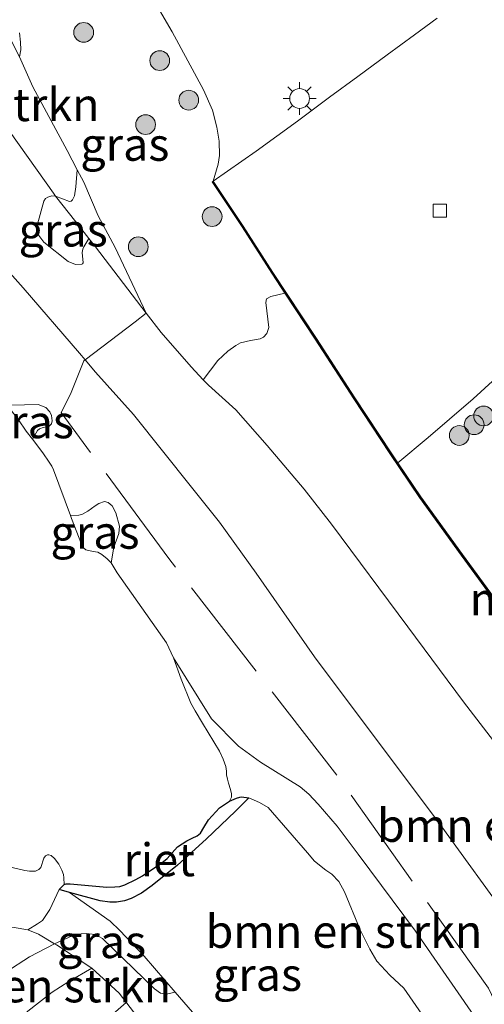
# Model space of a CAD drawing. Units: metres. Extents: x 106088 to 110000, y 487498 to 493751.
# Drawn here: x 107511 to 107547, y 488266 to 488341 of the extents above; entities that cross this region are included whole.
import ezdxf
from ezdxf.enums import TextEntityAlignment as Align

# ---------------------------------------------------------------- set-up
doc = ezdxf.new("R2010")
doc.units = ezdxf.units.M
doc.linetypes.add('IE-TERREINAFSCHEIDING', pattern=[10, 8, -2])
doc.layers.get('0').update_dxf_attribs({"lineweight": 25})
for name, color, linetype, lineweight in [('B-ME-GR-BOMENSTRUIKEN-GV-B6', 93, 'Continuous', 18), ('B-ME-GR-BOOM-S-B1', 93, 'Continuous', 18), ('B-ME-GW-KRUINLIJN-L-B1', 93, 'Continuous', 18), ('B-ME-GW-TEENLIJN-L-B1', 93, 'Continuous', 18), ('B-ME-IE-GRASLAND-GV-B6', 93, 'Continuous', 18), ('B-ME-IE-MEUBILAIR_WEGMEUBILAIR-LICHTMAST-S-B1', 8, 'Continuous', 18), ('B-ME-IE-RIET-GV-B6', 10, 'Continuous', 25), ('B-ME-IE-TERREINAFSCHEIDING-RASTERHEKWERK-L-B1', 8, 'IE-TERREINAFSCHEIDING', 18), ('B-ME-MW-MUUR-GV-B6', 8, 'IE-TERREINAFSCHEIDING-KUNSTMATIG', 18), ('B-ME-MW-MUUR-L-B1', 8, 'IE-TERREINAFSCHEIDING-KUNSTMATIG', 18), ('B-ME-OG-WATER-GV-B6', 153, 'Continuous', 18), ('B-ME-VH-VERH_SOORT-BITUMEN-GV-B6', 8, 'IE-TERREINAFSCHEIDING-NATUURLIJK-HOUTWAL', 18), ('B-ME-VV-KOLK-S-B1', 8, 'Continuous', 18)]:
    doc.layers.add(name, color=color, linetype=linetype, lineweight=lineweight)
doc.styles.add('NLCS-ISO', font='NLCS-ISO.TTF')
doc.linetypes.add('IE-TERREINAFSCHEIDING-KUNSTMATIG', pattern='A,4,[82,NLCS.SHX,S=0.75,R=90,X=0,Y=0],4,-2', length=10)
doc.linetypes.add('IE-TERREINAFSCHEIDING-NATUURLIJK-HOUTWAL', pattern='A,7,-1.5,[67,NLCS.SHX,S=0.75,R=45,X=0,Y=0],-1.5,7,-1.5,[70,NLCS.SHX,S=0.75,R=0,X=0,Y=0],-1.5', length=20)

# ---------------------------------------------------------------- blocks, each defined once
blk = doc.blocks.new('boom')
blk.add_hatch(color=256).paths.add_polyline_path([(-0.75, 0, 1), (0.75, 0, 1)])
blk.add_circle((0, 0), 0.75)
blk = doc.blocks.new('kolk')
blk.add_lwpolyline([(-0.5, -0.5), (0.5, -0.5), (0.5, 0.5), (-0.5, 0.5)], close=True)
blk = doc.blocks.new('lantaarnpaal')
for p, q in [((-0.884, 0.884), (-0.53, 0.53)), ((0, 0.75), (0, 1.25)), ((0.53, 0.53), (0.884, 0.884)), ((-0.75, 0), (-1.25, 0)), ((0.75, 0), (1.25, 0)), ((-0.53, -0.53), (-0.884, -0.884)), ((0.53, -0.53), (0.884, -0.884)), ((0, -0.75), (0, -1.25))]:
    blk.add_line(p, q)
blk.add_circle((0, 0), 0.75)

msp = doc.modelspace()

# ---------------------------------------------------------------- linework, layer by layer
at = {"layer": 'B-ME-GR-BOMENSTRUIKEN-GV-B6'}
for points in [[(107511.4494, 488340.0776, 2.013), (107511.5225, 488339.3814, 2.094), (107511.5394, 488338.8032, 2.094), (107511.4329, 488338.2547, 2.148), (107512.4535, 488335.9945, 2.2642), (107515.0472, 488331.1571, 2.2795), (107515.8183, 488329.6895, 2.2609), (107515.7183, 488328.374, 2.5029), (107515.6133, 488327.6977, 2.5359), (107515.459, 488327.3894, 2.6019), (107515.3594, 488327.3072, 2.6569), (107515.2243, 488327.276, 2.6569), (107514.1849, 488327.6837, 2.7843), (107514.0158, 488327.9016, 2.801), (107508.6629, 488335.4352, 2.6567)], [(107508.6629, 488335.4352, 2.6567), (107514.0158, 488327.9016, 2.801), (107514.1849, 488327.6837, 2.7843), (107513.9017, 488327.7082, 2.7843), (107513.5855, 488327.5879, 2.7843), (107513.4184, 488327.4901, 2.7843), (107513.2858, 488327.2936, 2.7843), (107512.8133, 488325.5365, 2.6083), (107512.8331, 488325.0905, 2.5643), (107512.904, 488324.68, 2.5643), (107513.2814, 488324.1741, 2.5423), (107515.1265, 488322.7022, 2.5423), (107515.6859, 488322.4872, 2.5203), (107516.1657, 488322.5148, 2.4653), (107516.222, 488322.5278, 2.4653), (107516.274, 488322.6109, 2.4653), (107516.1989, 488323.3999, 2.4653), (107516.237, 488323.6458, 2.4653), (107516.3133, 488323.8294, 2.4653), (107516.6995, 488324.4709, 2.5113), (107517.2151, 488323.8203, 2.4477), (107521.0659, 488318.788, 2.4167), (107522.1881, 488317.3257, 2.2927), (107524.4718, 488314.7026, 2.3237), (107525.3994, 488313.7187, 2.3565), (107525.7811, 488313.3138, 2.37), (107527.8645, 488311.43, 2.455), (107530.2447, 488308.7351, 2.574), (107533.0464, 488305.4043, 2.438), (107535.1415, 488302.7536, 2.455), (107540.9185, 488294.9408, 2.642), (107545.1634, 488289.256, 2.642), (107549.5316, 488283.5331, 2.642)], [(107553.0523, 488265.6224, 2.169), (107552.3237, 488267.1667, 2.169), (107548.8466, 488272.3819, 2.353), (107543.3036, 488280.012, 2.238), (107533.8297, 488292.6711, 2.031), (107529.4148, 488299.017, 1.932), (107526.636, 488302.8942, 2.1795), (107524.5116, 488305.5527, 2.262), (107520.0899, 488311.0789, 2.031), (107517.2109, 488314.3105, 1.899), (107516.4306, 488315.2349, 1.8873), (107516.0055, 488315.7385, 1.881), (107511.706, 488320.7087, 1.867), (107509.8699, 488322.7734, 1.867)], [(107509.8699, 488322.7734, 1.867), (107511.706, 488320.7087, 1.867), (107516.0055, 488315.7385, 1.881), (107516.4306, 488315.2349, 1.8873), (107517.2109, 488314.3105, 1.899), (107520.0899, 488311.0789, 2.031), (107524.5116, 488305.5527, 2.262), (107526.636, 488302.8942, 2.1795), (107529.4148, 488299.017, 1.932), (107533.8297, 488292.6711, 2.031), (107543.3036, 488280.012, 2.238), (107548.8466, 488272.3819, 2.353), (107552.3237, 488267.1667, 2.169), (107553.0523, 488265.6224, 2.169)], [(107525.3994, 488313.7187, 2.3565), (107526.4965, 488315.1788, 2.024), (107527.2545, 488315.9006, 1.779), (107527.8554, 488316.322, 1.569), (107528.2206, 488316.5382, 1.3765), (107528.9908, 488316.7157, 1.3065), (107529.7156, 488316.845, 1.1665), (107529.9719, 488316.9606, 1.079), (107530.231, 488317.2278, 1.044), (107530.3689, 488317.6935, 0.9565), (107530.1366, 488319.6018, 0.7115), (107530.2083, 488319.8636, 0.624), (107530.5239, 488320.0495, 0.6065), (107531.5948, 488320.3112, 0.3357), (107533.9029, 488316.8069, 0.3142), (107536.8271, 488312.2827, 0.335), (107539.5713, 488308.1252, 0.5993), (107541.8256, 488304.7766, 0.703), (107544.992, 488300.3905, 0.8668), (107550.9199, 488292.2662, 1.0411)], [(107559.8375, 488264.8964, 2.642), (107559.7627, 488266.6261, 2.642), (107559.2141, 488268.9638, 2.642), (107558.3981, 488270.9335, 2.642), (107557.5811, 488272.4312, 2.642), (107555.0094, 488276.0759, 2.642), (107549.5316, 488283.5331, 2.642), (107545.1634, 488289.256, 2.642), (107540.9185, 488294.9408, 2.642), (107535.1415, 488302.7536, 2.455), (107533.0464, 488305.4043, 2.438), (107530.2447, 488308.7351, 2.574), (107527.8645, 488311.43, 2.455), (107525.7811, 488313.3138, 2.37), (107525.3994, 488313.7187, 2.3565)], [(107546.4028, 488264.7375, -0.5933), (107541.5201, 488271.8049, -0.4773), (107537.1473, 488277.6793, -0.7268), (107535.5627, 488279.7834, -0.7268), (107534.1282, 488281.4569, -0.6653), (107533.4028, 488282.236, -0.6653), (107532.7551, 488282.7894, -0.6448), (107529.7533, 488284.6609, -0.7528), (107528.0649, 488285.8866, -0.7528), (107526.0285, 488287.9631, -0.7528), (107523.1309, 488292.5856, -0.7528), (107522.5979, 488293.7238, -0.7528), (107518.8658, 488299.0608, -0.7528), (107518.4048, 488299.7985, -0.7528), (107518.5922, 488300.9905, -0.52), (107518.9957, 488302.0474, -0.2873), (107519.0431, 488302.5866, -0.2383), (107518.7657, 488303.6186, -0.1648), (107518.4755, 488304.1327, -0.1648), (107518.1776, 488304.3942, -0.177), (107517.8979, 488304.4618, -0.226), (107517.4552, 488304.3201, -0.275), (107517.1774, 488304.1505, -0.3118), (107516.6391, 488303.7359, -0.471), (107516.2291, 488303.5094, -0.5078), (107515.9407, 488303.4429, -0.5568), (107515.3028, 488303.4155, -0.7528), (107514.0188, 488306.8902, -0.7528), (107513.8895, 488307.1671, -0.7528), (107513.7049, 488307.4642, -0.7528), (107513.2213, 488308.1652, -0.7528), (107512.4204, 488309.2165, -0.7528), (107512.8102, 488309.8741, -0.373), (107512.9656, 488310.0024, -0.3485), (107513.2482, 488310.0939, -0.2995), (107513.687, 488310.195, -0.1893), (107513.8684, 488310.3821, -0.1403), (107513.9128, 488310.5904, -0.1158), (107513.8705, 488311.0032, -0.0423), (107513.7539, 488311.28, -0.03), (107513.4415, 488311.6042, -0.0668), (107512.8465, 488311.8368, -0.1158), (107511.8319, 488311.8274, -0.275), (107510.465, 488311.8033, -0.7528)], [(107527.3844, 488281.6849, -0.7528), (107527.5328, 488281.996, -0.7528), (107527.5428, 488282.2607, -0.7528), (107527.4737, 488282.5933, -0.7528), (107527.3199, 488283.0675, -0.7528), (107527.2241, 488283.3562, -0.7528), (107527.1638, 488283.7035, -0.7528), (107527.162, 488283.9653, -0.7528), (107527.096, 488284.3361, -0.7528), (107526.8984, 488284.887, -0.7528), (107526.6364, 488285.497, -0.7528), (107525.3281, 488287.6233, -0.7528), (107524.7705, 488288.5728, -0.7528), (107524.4524, 488289.1565, -0.7528), (107523.7108, 488290.9744, -0.7528), (107523.1309, 488292.5856, -0.7528), (107526.0285, 488287.9631, -0.7528), (107528.0649, 488285.8866, -0.7528), (107529.7533, 488284.6609, -0.7528), (107532.7551, 488282.7894, -0.6448), (107533.4028, 488282.236, -0.6653), (107534.1282, 488281.4569, -0.6653), (107535.5627, 488279.7834, -0.7268), (107537.1473, 488277.6793, -0.7268), (107541.5201, 488271.8049, -0.4773), (107546.4028, 488264.7375, -0.5933)], [(107543.1763, 488263.7771, -0.6478), (107540.6254, 488267.4807, -0.7165), (107539.5748, 488268.477, -0.7165), (107538.5842, 488269.5328, -0.7165), (107538.0326, 488270.4425, -0.7165), (107537.3146, 488271.9086, -0.7165), (107536.1246, 488274.8114, -0.7853), (107535.692, 488275.6011, -0.7853), (107535.1563, 488276.1414, -0.7853), (107534.7076, 488276.4494, -0.7853), (107533.8384, 488277.1319, -0.744), (107533.3067, 488277.7777, -0.744), (107530.3292, 488281.2124, -0.6615), (107529.6664, 488281.5906, -0.684), (107528.8443, 488281.9432, -0.7528), (107528.2977, 488282.0338, -0.7528), (107528.1681, 488282.002, -0.7528), (107527.9266, 488281.9178, -0.7528), (107527.3844, 488281.6849, -0.7528)], [(107509.4685, 488276.9841, -0.7528), (107511.8333, 488276.4321, -0.7528), (107512.1877, 488276.3674, -0.7528), (107512.6497, 488276.3873, -0.7528), (107512.9031, 488276.4962, -0.7528), (107513.0715, 488276.6659, -0.7528), (107513.2973, 488277.3633, -0.7528), (107513.419, 488277.5332, -0.7528), (107513.5733, 488277.6177, -0.7528), (107513.6641, 488277.6283, -0.7528), (107513.8452, 488277.5561, -0.7528), (107514.0945, 488277.3488, -0.7528), (107514.4142, 488276.902, -0.7528), (107514.6542, 488276.4473, -0.7528), (107514.7793, 488276.1278, -0.7528), (107514.8084, 488275.8665, -0.7528), (107514.8391, 488275.3605, -0.7528), (107514.4489, 488274.9948, -0.7528), (107513.7517, 488273.4752, -0.0913), (107513.1818, 488272.6318, 0.1112), (107512.8077, 488272.3642, 0.2597), (107512.0676, 488271.921, 0.3917), (107511.0435, 488272.1057, 0.3407)], [(107514.0899, 488270.8577, 0.4443), (107515.7284, 488271.5857, 0.2407), (107516.498, 488271.6355, 0.1127), (107517.1769, 488271.5589, 0.0967), (107517.7362, 488271.2618, 0.0167), (107521.6805, 488267.4348, -0.1753), (107522.1455, 488267.0973, -0.2393), (107522.6118, 488267.0379, -0.3033), (107523.2712, 488267.1824, -0.4153), (107528.8393, 488260.7381, -0.4058)], [(107514.0899, 488270.8577, 0.4443), (107514.2412, 488270.7687, 0.4457), (107516.9446, 488268.9974, 0.4227), (107515.1822, 488268.0026, 0.8427), (107513.9219, 488267.1918, 0.9127), (107512.0607, 488265.7319, 1.0107), (107509.9486, 488263.7557, 1.0842), (107509.3458, 488264.9164, 0.8443), (107509.0672, 488265.7688, 0.7643), (107509.0248, 488266.3664, 0.6683), (107509.1098, 488267.0821, 0.6523), (107509.4609, 488267.8458, 0.6523), (107510.3977, 488268.701, 0.6523), (107512.2115, 488269.8757, 0.6203), (107514.0899, 488270.8577, 0.4443)], [(107512.0607, 488265.7319, 1.0107), (107513.9219, 488267.1918, 0.9127), (107515.1822, 488268.0026, 0.8427), (107516.9446, 488268.9974, 0.4227), (107514.2412, 488270.7687, 0.4457), (107514.0899, 488270.8577, 0.4443)]]:
    msp.add_polyline3d(points, dxfattribs=at)
at = {"layer": 'B-ME-GW-KRUINLIJN-L-B1'}
for points in [[(107508.6629, 488335.4352, 2.6567), (107514.0158, 488327.9016, 2.801), (107514.1849, 488327.6837, 2.7843), (107515.7135, 488325.715, 2.633), (107516.6995, 488324.4709, 2.5113), (107517.2151, 488323.8203, 2.4477), (107521.0659, 488318.788, 2.4167), (107522.1881, 488317.3257, 2.2927), (107524.4718, 488314.7026, 2.3237), (107525.3994, 488313.7187, 2.3565), (107525.7811, 488313.3138, 2.37), (107527.8645, 488311.43, 2.455), (107530.2447, 488308.7351, 2.574), (107533.0464, 488305.4043, 2.438), (107535.1415, 488302.7536, 2.455), (107540.9185, 488294.9408, 2.642), (107545.1634, 488289.256, 2.642), (107549.5316, 488283.5331, 2.642), (107555.0094, 488276.0759, 2.642), (107557.5811, 488272.4312, 2.642), (107558.3981, 488270.9335, 2.642), (107559.2141, 488268.9638, 2.642), (107559.7627, 488266.6261, 2.642), (107559.8375, 488264.8964, 2.642)], [(107509.8699, 488322.7734, 1.867), (107511.706, 488320.7087, 1.867), (107516.0055, 488315.7385, 1.881), (107516.4306, 488315.2349, 1.8873), (107517.2109, 488314.3105, 1.899), (107520.0899, 488311.0789, 2.031), (107524.5116, 488305.5527, 2.262), (107526.636, 488302.8942, 2.1795), (107529.4148, 488299.017, 1.932), (107533.8297, 488292.6711, 2.031), (107543.3036, 488280.012, 2.238), (107548.8466, 488272.3819, 2.353), (107552.3237, 488267.1667, 2.169), (107553.0523, 488265.6224, 2.169)]]:
    msp.add_polyline3d(points, dxfattribs=at)
at = {"layer": 'B-ME-GW-TEENLIJN-L-B1'}
for points in [[(107511.3887, 488362.1932, 0.3045), (107514.4984, 488355.2943, 0.2745), (107516.5887, 488351.1355, 0.3045), (107519.947, 488345.445, 0.326), (107521.0988, 488343.4922, 0.2745), (107523.0322, 488340.1542, 0.2595), (107525.4075, 488335.7668, 0.288), (107526.1011, 488334.2095, 0.288), (107526.4281, 488332.917, 0.2475), (107526.6148, 488331.8541, 0.153), (107526.6187, 488330.7636, 0.0045), (107526.5346, 488330.1184, -0.0225), (107526.157, 488328.8101, -0.3158)], [(107546.4028, 488264.7375, -0.5933), (107541.5201, 488271.8049, -0.4773), (107537.1473, 488277.6793, -0.7268), (107535.5627, 488279.7834, -0.7268), (107534.1282, 488281.4569, -0.6653), (107533.4028, 488282.236, -0.6653), (107532.7551, 488282.7894, -0.6448), (107529.7533, 488284.6609, -0.7528), (107528.0649, 488285.8866, -0.7528), (107526.0285, 488287.9631, -0.7528), (107523.1309, 488292.5856, -0.7528)], [(107515.2441, 488274.757, -0.7528), (107518.3274, 488272.5852, -0.5063), (107519.0697, 488271.8699, -0.4628), (107520.9005, 488269.9261, -0.4193), (107523.2712, 488267.1824, -0.4153), (107528.8393, 488260.7381, -0.4058)], [(107516.9446, 488268.9974, 0.4227), (107515.1822, 488268.0026, 0.8427), (107513.9219, 488267.1918, 0.9127), (107512.0607, 488265.7319, 1.0107), (107509.9486, 488263.7557, 1.0842), (107509.2421, 488263.0947, 1.1087), (107507.3095, 488261.6781, 1.1367), (107506.1, 488261.0317, 1.1367), (107505.3434, 488260.7701, 1.1087), (107504.7631, 488260.7189, 1.0527), (107503.9654, 488260.8728, 0.9547), (107499.7093, 488262.7927, 0.4927), (107498.8577, 488262.9182, 0.4507), (107497.6328, 488262.8304, 0.3947), (107496.6865, 488262.5983, 0.3667), (107495.3892, 488262.0506, 0.2953)]]:
    msp.add_polyline3d(points, dxfattribs=at)
at = {"layer": 'B-ME-IE-GRASLAND-GV-B6'}
for points in [[(107511.4131, 488349.5102, 1.0125), (107512.0557, 488349.4691, 0.8021), (107512.6665, 488349.1571, 0.7221), (107515.0484, 488347.6149, 0.6021), (107518.2648, 488345.726, 0.3421), (107519.0552, 488345.4769, 0.3421), (107519.947, 488345.445, 0.326), (107521.0988, 488343.4922, 0.2745), (107523.0322, 488340.1542, 0.2595), (107525.4075, 488335.7668, 0.288), (107526.1011, 488334.2095, 0.288), (107526.4281, 488332.917, 0.2475), (107526.6148, 488331.8541, 0.153), (107526.6187, 488330.7636, 0.0045), (107526.5346, 488330.1184, -0.0225), (107526.157, 488328.8101, -0.3158)], [(107543.1557, 488341.1923, -0.4921), (107541.4337, 488339.9386, -0.4984), (107539.3603, 488338.4079, -0.5005), (107537.1408, 488336.7791, -0.5131), (107534.9846, 488335.2016, -0.4816), (107532.5485, 488333.385, -0.4094), (107529.402, 488331.1053, -0.3484), (107526.157, 488328.8101, -0.3158), (107526.5346, 488330.1184, -0.0225), (107526.6187, 488330.7636, 0.0045), (107526.6148, 488331.8541, 0.153), (107526.4281, 488332.917, 0.2475), (107526.1011, 488334.2095, 0.288), (107525.4075, 488335.7668, 0.288), (107523.0322, 488340.1542, 0.2595), (107521.0988, 488343.4922, 0.2745)], [(107526.157, 488328.8101, -0.3158), (107526.0737, 488328.7547, 0.3258), (107528.341, 488325.35, 0.3271), (107530.595, 488321.8291, 0.345), (107531.5948, 488320.3112, 0.3357), (107530.5239, 488320.0495, 0.6065), (107530.2083, 488319.8636, 0.624), (107530.1366, 488319.6018, 0.7115), (107530.3689, 488317.6935, 0.9565), (107530.231, 488317.2278, 1.044), (107529.9719, 488316.9606, 1.079), (107529.7156, 488316.845, 1.1665), (107528.9908, 488316.7157, 1.3065), (107528.2206, 488316.5382, 1.3765), (107527.8554, 488316.322, 1.569), (107527.2545, 488315.9006, 1.779), (107526.4965, 488315.1788, 2.024), (107525.3994, 488313.7187, 2.3565), (107524.4718, 488314.7026, 2.3237), (107522.1881, 488317.3257, 2.2927), (107521.0659, 488318.788, 2.4167), (107517.2151, 488323.8203, 2.4477), (107516.6995, 488324.4709, 2.5113), (107515.7135, 488325.715, 2.633), (107514.1849, 488327.6837, 2.7843), (107515.2243, 488327.276, 2.6569), (107515.3594, 488327.3072, 2.6569), (107515.459, 488327.3894, 2.6019), (107515.6133, 488327.6977, 2.5359), (107515.7183, 488328.374, 2.5029), (107515.8183, 488329.6895, 2.2609), (107515.0472, 488331.1571, 2.2795), (107512.4535, 488335.9945, 2.2642), (107511.4329, 488338.2547, 2.148), (107511.5394, 488338.8032, 2.094), (107511.5225, 488339.3814, 2.094), (107511.4494, 488340.0776, 2.013)], [(107516.6995, 488324.4709, 2.5113), (107516.3133, 488323.8294, 2.4653), (107516.237, 488323.6458, 2.4653), (107516.1989, 488323.3999, 2.4653), (107516.274, 488322.6109, 2.4653), (107516.222, 488322.5278, 2.4653), (107516.1657, 488322.5148, 2.4653), (107515.6859, 488322.4872, 2.5203), (107515.1265, 488322.7022, 2.5423), (107513.2814, 488324.1741, 2.5423), (107512.904, 488324.68, 2.5643), (107512.8331, 488325.0905, 2.5643), (107512.8133, 488325.5365, 2.6083), (107513.2858, 488327.2936, 2.7843), (107513.4184, 488327.4901, 2.7843), (107513.5855, 488327.5879, 2.7843), (107513.9017, 488327.7082, 2.7843), (107514.1849, 488327.6837, 2.7843), (107515.7135, 488325.715, 2.633), (107516.6995, 488324.4709, 2.5113)], [(107547.7832, 488296.7347, -0.5459), (107545.0729, 488300.4492, -0.5131), (107541.9077, 488304.8338, -0.3205), (107540.1658, 488307.4212, -0.333), (107542.4762, 488309.3335, -0.3749), (107544.0842, 488310.727, -0.4152), (107545.8884, 488312.266, -0.4712), (107547.363, 488313.6109, -0.5142)], [(107510.465, 488311.8033, -0.7528), (107511.8319, 488311.8274, -0.275), (107512.8465, 488311.8368, -0.1158), (107513.4415, 488311.6042, -0.0668), (107513.7539, 488311.28, -0.03), (107513.8705, 488311.0032, -0.0423), (107513.9128, 488310.5904, -0.1158), (107513.8684, 488310.3821, -0.1403), (107513.687, 488310.195, -0.1893), (107513.2482, 488310.0939, -0.2995), (107512.9656, 488310.0024, -0.3485), (107512.8102, 488309.8741, -0.373), (107512.4204, 488309.2165, -0.7528), (107511.9552, 488309.8272, -0.7528), (107511.3637, 488310.6818, -0.7528), (107511.0182, 488311.1451, -0.7528), (107510.7574, 488311.4604, -0.7528), (107510.465, 488311.8033, -0.7528)], [(107517.0219, 488300.6634, -0.7528), (107516.4831, 488300.7976, -0.7528), (107516.3265, 488300.9232, -0.7528), (107516.1483, 488301.2156, -0.7528), (107515.3929, 488303.1717, -0.7528), (107515.3028, 488303.4155, -0.7528), (107515.9407, 488303.4429, -0.5568), (107516.2291, 488303.5094, -0.5078), (107516.6391, 488303.7359, -0.471), (107517.1774, 488304.1505, -0.3118), (107517.4552, 488304.3201, -0.275), (107517.8979, 488304.4618, -0.226), (107518.1776, 488304.3942, -0.177), (107518.4755, 488304.1327, -0.1648), (107518.7657, 488303.6186, -0.1648), (107519.0431, 488302.5866, -0.2383), (107518.9957, 488302.0474, -0.2873), (107518.5922, 488300.9905, -0.52), (107518.4048, 488299.7985, -0.7528), (107518.108, 488300.1182, -0.7528), (107517.6922, 488300.4492, -0.7528), (107517.3904, 488300.6222, -0.7528), (107517.0219, 488300.6634, -0.7528)], [(107528.8393, 488260.7381, -0.4058), (107523.2712, 488267.1824, -0.4153), (107520.9005, 488269.9261, -0.4193), (107519.0697, 488271.8699, -0.4628), (107518.3274, 488272.5852, -0.5063), (107515.2441, 488274.757, -0.7528), (107517.56, 488274.1272, -0.7528), (107518.2926, 488274.0105, -0.7528), (107518.8076, 488274.0257, -0.7528), (107519.416, 488274.1132, -0.7528), (107519.9288, 488274.2884, -0.7528), (107520.6928, 488274.6982, -0.7528), (107521.5216, 488275.2967, -0.7528), (107523.4309, 488276.8273, -0.7528), (107525.6244, 488278.8105, -0.7528), (107527.8302, 488280.9449, -0.7528), (107528.8443, 488281.9432, -0.7528), (107529.6664, 488281.5906, -0.684), (107530.3292, 488281.2124, -0.6615), (107533.3067, 488277.7777, -0.744), (107533.8384, 488277.1319, -0.744), (107534.7076, 488276.4494, -0.7853), (107535.1563, 488276.1414, -0.7853), (107535.692, 488275.6011, -0.7853), (107536.1246, 488274.8114, -0.7853), (107537.3146, 488271.9086, -0.7165), (107538.0326, 488270.4425, -0.7165), (107538.5842, 488269.5328, -0.7165), (107539.5748, 488268.477, -0.7165), (107540.6254, 488267.4807, -0.7165), (107543.1763, 488263.7771, -0.6478)], [(107512.0676, 488271.921, 0.3917), (107512.8077, 488272.3642, 0.2597), (107513.1818, 488272.6318, 0.1112), (107513.7517, 488273.4752, -0.0913), (107514.4489, 488274.9948, -0.7528), (107515.2441, 488274.757, -0.7528), (107518.3274, 488272.5852, -0.5063), (107519.0697, 488271.8699, -0.4628), (107520.9005, 488269.9261, -0.4193), (107523.2712, 488267.1824, -0.4153), (107522.6118, 488267.0379, -0.3033), (107522.1455, 488267.0973, -0.2393), (107521.6805, 488267.4348, -0.1753), (107517.7362, 488271.2618, 0.0167), (107517.1769, 488271.5589, 0.0967), (107516.498, 488271.6355, 0.1127), (107515.7284, 488271.5857, 0.2407), (107514.0899, 488270.8577, 0.4443), (107512.8706, 488271.5757, 0.4322), (107512.0676, 488271.921, 0.3917)], [(107498.0287, 488264.6129, 0.1807), (107500.6225, 488266.8215, 0.1087), (107503.3899, 488268.9597, 0.1167), (107505.8498, 488270.5101, 0.1647), (107508.292, 488271.7433, 0.1887), (107509.5494, 488271.9997, 0.2687), (107511.0435, 488272.1057, 0.3407), (107512.0676, 488271.921, 0.3917), (107512.8706, 488271.5757, 0.4322), (107514.0899, 488270.8577, 0.4443), (107512.2115, 488269.8757, 0.6203), (107510.3977, 488268.701, 0.6523), (107509.4609, 488267.8458, 0.6523), (107509.1098, 488267.0821, 0.6523), (107509.0248, 488266.3664, 0.6683), (107509.0672, 488265.7688, 0.7643)]]:
    msp.add_polyline3d(points, dxfattribs=at)
at = {"layer": 'B-ME-IE-RIET-GV-B6'}
msp.add_polyline3d([(107514.8391, 488275.3605, -0.7528), (107514.9776, 488275.4069, -0.7528), (107515.2982, 488275.4232, -0.7528), (107518.0706, 488275.1669, -0.7528), (107518.6677, 488275.1761, -0.7528), (107519.0708, 488275.2125, -0.7528), (107519.4272, 488275.3374, -0.7528), (107520.279, 488275.7337, -0.7528), (107520.7685, 488276.0286, -0.7528), (107522.2404, 488277.0016, -0.7528), (107522.6448, 488277.338, -0.7528), (107523.4369, 488278.2316, -0.7528), (107524.1389, 488278.6785, -0.7528), (107524.5604, 488278.8943, -0.7528), (107524.9435, 488279.0632, -0.7528), (107525.1915, 488279.2739, -0.7528), (107525.4492, 488279.6993, -0.7528), (107525.8047, 488280.2859, -0.7528), (107526.6322, 488281.1882, -0.7528), (107527.3844, 488281.6849, -0.7528), (107527.9266, 488281.9178, -0.7528), (107528.1681, 488282.002, -0.7528), (107528.2977, 488282.0338, -0.7528), (107528.8443, 488281.9432, -0.7528), (107527.8302, 488280.9449, -0.7528), (107525.6244, 488278.8105, -0.7528), (107523.4309, 488276.8273, -0.7528), (107521.5216, 488275.2967, -0.7528), (107520.6928, 488274.6982, -0.7528), (107519.9288, 488274.2884, -0.7528), (107519.416, 488274.1132, -0.7528), (107518.8076, 488274.0257, -0.7528), (107518.2926, 488274.0105, -0.7528), (107517.56, 488274.1272, -0.7528), (107515.2441, 488274.757, -0.7528), (107514.4489, 488274.9948, -0.7528), (107514.8391, 488275.3605, -0.7528)], dxfattribs=at)
at = {"layer": 'B-ME-IE-TERREINAFSCHEIDING-RASTERHEKWERK-L-B1'}
for points in [[(107548.2166, 488265.0258, 0.1507), (107547.0561, 488267.4723, 0.0432), (107535.5413, 488283.6724, 0.1722), (107522.7686, 488300.1474, 0.1937), (107514.6076, 488311.241, 0.2152), (107515.3058, 488312.635, 0.9777), (107516.3355, 488315.1626, 1.8622), (107516.4306, 488315.2349, 1.8873), (107520.23, 488318.117, 2.5256), (107521.0659, 488318.788, 2.4167), (107518.6975, 488323.7861, 2.2414), (107517.4257, 488326.1861, 2.249), (107516.3131, 488328.7475, 2.249), (107515.8183, 488329.6895, 2.2609), (107515.0472, 488331.1571, 2.2795), (107512.4535, 488335.9945, 2.2642), (107511.4329, 488338.2547, 2.148), (107505.9944, 488348.7594, 1.8109), (107511.7473, 488351.5962, 0.775), (107512.4665, 488351.9529, 0.6929)], [(107516.9446, 488268.9974, 0.4227), (107514.2412, 488270.7687, 0.4457), (107514.0899, 488270.8577, 0.4443), (107512.8706, 488271.5757, 0.4322), (107512.0676, 488271.921, 0.3917), (107511.0435, 488272.1057, 0.3407), (107509.5494, 488271.9997, 0.2687), (107508.292, 488271.7433, 0.1887), (107505.8498, 488270.5101, 0.1647), (107503.3899, 488268.9597, 0.1167), (107500.6225, 488266.8215, 0.1087), (107498.0287, 488264.6129, 0.1807), (107495.3892, 488262.0506, 0.2953)], [(107516.9446, 488268.9974, 0.4227), (107519.0181, 488267.0958, 0.5337), (107529.1563, 488253.8554, 0.6447)], [(107519.5457, 488266.4067, 0.5395), (107517.0518, 488264.2238, 2.624), (107514.8798, 488262.5347, 2.514)]]:
    msp.add_polyline3d(points, dxfattribs=at)
at = {"layer": 'B-ME-MW-MUUR-GV-B6'}
msp.add_polyline3d([(107550.9199, 488292.2662, 1.0411), (107544.992, 488300.3905, 0.8668), (107541.8256, 488304.7766, 0.703), (107539.5713, 488308.1252, 0.5993), (107536.8271, 488312.2827, 0.335), (107533.9029, 488316.8069, 0.3142), (107531.5948, 488320.3112, 0.3357), (107530.595, 488321.8291, 0.345), (107528.341, 488325.35, 0.3271), (107526.0737, 488328.7547, 0.3258), (107526.157, 488328.8101, -0.3158), (107528.4247, 488325.4047, -0.3449), (107530.6789, 488321.8835, -0.3184), (107533.9867, 488316.8615, -0.3431), (107536.9108, 488312.3374, -0.394), (107539.6545, 488308.1807, -0.3367), (107540.1658, 488307.4212, -0.333), (107541.9077, 488304.8338, -0.3205), (107545.0729, 488300.4492, -0.5131), (107547.7832, 488296.7347, -0.5459)], dxfattribs=at)
at = {"layer": 'B-ME-MW-MUUR-L-B1'}
msp.add_polyline3d([(107569.7681, 488273.2797, -0.3584), (107567.2481, 488269.0989, 0.8427), (107566.0777, 488270.8505, 1.0701), (107562.1208, 488276.6316, 1.1356), (107557.8444, 488282.6364, 1.0748), (107550.9604, 488292.2954, 1.0411), (107545.0325, 488300.4199, 0.8668), (107541.8666, 488304.8052, 0.703), (107539.6129, 488308.153, 0.5993), (107536.8689, 488312.3101, 0.335), (107533.9448, 488316.8342, 0.3142), (107530.637, 488321.8563, 0.345), (107528.3829, 488325.3774, 0.3271), (107526.1153, 488328.7824, 0.3258)], dxfattribs=at)
at = {"layer": 'B-ME-OG-WATER-GV-B6'}
msp.add_polyline3d([(107511.3637, 488310.6818, -0.7528), (107511.9552, 488309.8272, -0.7528), (107512.4204, 488309.2165, -0.7528), (107513.2213, 488308.1652, -0.7528), (107513.7049, 488307.4642, -0.7528), (107513.8895, 488307.1671, -0.7528), (107514.0188, 488306.8902, -0.7528), (107515.3028, 488303.4155, -0.7528), (107515.3929, 488303.1717, -0.7528), (107516.1483, 488301.2156, -0.7528), (107516.3265, 488300.9232, -0.7528), (107516.4831, 488300.7976, -0.7528), (107517.0219, 488300.6634, -0.7528), (107517.3904, 488300.6222, -0.7528), (107517.6922, 488300.4492, -0.7528), (107518.108, 488300.1182, -0.7528), (107518.4048, 488299.7985, -0.7528), (107518.8658, 488299.0608, -0.7528), (107522.5979, 488293.7238, -0.7528), (107523.1309, 488292.5856, -0.7528), (107523.7108, 488290.9744, -0.7528), (107524.4524, 488289.1565, -0.7528), (107524.7705, 488288.5728, -0.7528), (107525.3281, 488287.6233, -0.7528), (107526.6364, 488285.497, -0.7528), (107526.8984, 488284.887, -0.7528), (107527.096, 488284.3361, -0.7528), (107527.162, 488283.9653, -0.7528), (107527.1638, 488283.7035, -0.7528), (107527.2241, 488283.3562, -0.7528), (107527.3199, 488283.0675, -0.7528), (107527.4737, 488282.5933, -0.7528), (107527.5428, 488282.2607, -0.7528), (107527.5328, 488281.996, -0.7528), (107527.3844, 488281.6849, -0.7528), (107526.6322, 488281.1882, -0.7528), (107525.8047, 488280.2859, -0.7528), (107525.4492, 488279.6993, -0.7528), (107525.1915, 488279.2739, -0.7528), (107524.9435, 488279.0632, -0.7528), (107524.5604, 488278.8943, -0.7528), (107524.1389, 488278.6785, -0.7528), (107523.4369, 488278.2316, -0.7528), (107522.6448, 488277.338, -0.7528), (107522.2404, 488277.0016, -0.7528), (107520.7685, 488276.0286, -0.7528), (107520.279, 488275.7337, -0.7528), (107519.4272, 488275.3374, -0.7528), (107519.0708, 488275.2125, -0.7528), (107518.6677, 488275.1761, -0.7528), (107518.0706, 488275.1669, -0.7528), (107515.2982, 488275.4232, -0.7528), (107514.9776, 488275.4069, -0.7528), (107514.8391, 488275.3605, -0.7528), (107514.8084, 488275.8665, -0.7528), (107514.7793, 488276.1278, -0.7528), (107514.6542, 488276.4473, -0.7528), (107514.4142, 488276.902, -0.7528), (107514.0945, 488277.3488, -0.7528), (107513.8452, 488277.5561, -0.7528), (107513.6641, 488277.6283, -0.7528), (107513.5733, 488277.6177, -0.7528), (107513.419, 488277.5332, -0.7528), (107513.2973, 488277.3633, -0.7528), (107513.0715, 488276.6659, -0.7528), (107512.9031, 488276.4962, -0.7528), (107512.6497, 488276.3873, -0.7528), (107512.1877, 488276.3674, -0.7528), (107511.8333, 488276.4321, -0.7528), (107509.4685, 488276.9841, -0.7528)], dxfattribs=at)
at = {"layer": 'B-ME-VH-VERH_SOORT-BITUMEN-GV-B6'}
msp.add_polyline3d([(107547.363, 488313.6109, -0.5142), (107545.8884, 488312.266, -0.4712), (107544.0842, 488310.727, -0.4152), (107542.4762, 488309.3335, -0.3749), (107540.1658, 488307.4212, -0.333), (107539.6545, 488308.1807, -0.3367), (107536.9108, 488312.3374, -0.394), (107533.9867, 488316.8615, -0.3431), (107530.6789, 488321.8835, -0.3184), (107528.4247, 488325.4047, -0.3449), (107526.157, 488328.8101, -0.3158), (107529.402, 488331.1053, -0.3484), (107532.5485, 488333.385, -0.4094), (107534.9846, 488335.2016, -0.4816), (107537.1408, 488336.7791, -0.5131), (107539.3603, 488338.4079, -0.5005), (107541.4337, 488339.9386, -0.4984), (107543.1557, 488341.1923, -0.4921)], dxfattribs=at)

# ---------------------------------------------------------------- block references
at = {"layer": 'B-ME-GR-BOOM-S-B1', "rotation": 90}
for p in [(107516.3123, 488340.1246, 1.1997), (107522.0852, 488337.9808, 0.4049), (107524.2931, 488334.9732, 0.3881), (107521.0134, 488333.1164, 1.0494), (107526.0686, 488326.1201, 0.822), (107520.4603, 488323.8352, 1.9674), (107545.9659, 488310.3074, -0.3297), (107546.6823, 488310.9724, -0.3957), (107544.8331, 488309.4883, -0.3187)]:
    msp.add_blockref('boom', p, dxfattribs=at)
at = {"layer": 'B-ME-IE-MEUBILAIR_WEGMEUBILAIR-LICHTMAST-S-B1', "rotation": 90}
msp.add_blockref('lantaarnpaal', (107532.711, 488335.0987, -0.1772), dxfattribs=at)
at = {"layer": 'B-ME-VV-KOLK-S-B1', "rotation": 90}
msp.add_blockref('kolk', (107543.3549, 488326.5787, -0.6927), dxfattribs=at)

# ---------------------------------------------------------------- texts
at = {"layer": 'B-ME-GR-BOMENSTRUIKEN-GV-B6', "ltscale": 0.2, "style": 'NLCS-ISO'}
for p in [(107507.0148, 488334.631), (107549.0958, 488279.8512), (107536.077, 488271.7977), (107512.4555, 488267.655)]:
    msp.add_text('bmn en strkn', height=2.5, dxfattribs=at).set_placement(p, align=Align.MIDDLE_CENTER)
at = {"layer": 'B-ME-IE-GRASLAND-GV-B6', "ltscale": 0.2, "style": 'NLCS-ISO'}
for p in [(107519.4379, 488331.6145), (107514.7564, 488325.0977), (107512.1889, 488310.5267), (107517.1729, 488302.1302), (107517.6694, 488271.0164), (107529.5086, 488268.5261)]:
    msp.add_text('gras', height=2.5, dxfattribs=at).set_placement(p, align=Align.MIDDLE_CENTER)
at = {"layer": 'B-ME-IE-RIET-GV-B6', "ltscale": 0.2, "style": 'NLCS-ISO'}
msp.add_text('riet', height=2.5, dxfattribs=at).set_placement((107522.0523, 488277.2418), align=Align.MIDDLE_CENTER)
at = {"layer": 'B-ME-MW-MUUR-GV-B6', "ltscale": 0.2, "style": 'NLCS-ISO'}
msp.add_text('mr', height=2.5, dxfattribs=at).set_placement((107547.8637, 488297.0626), align=Align.MIDDLE_CENTER)
at = {"layer": 'B-ME-MW-MUUR-L-B1', "ltscale": 0.2, "style": 'NLCS-ISO'}
msp.add_text('mr', height=2.5, dxfattribs=at).set_placement((107547.8634, 488297.0575), align=Align.MIDDLE_CENTER)

doc.saveas('drawing.dxf')
